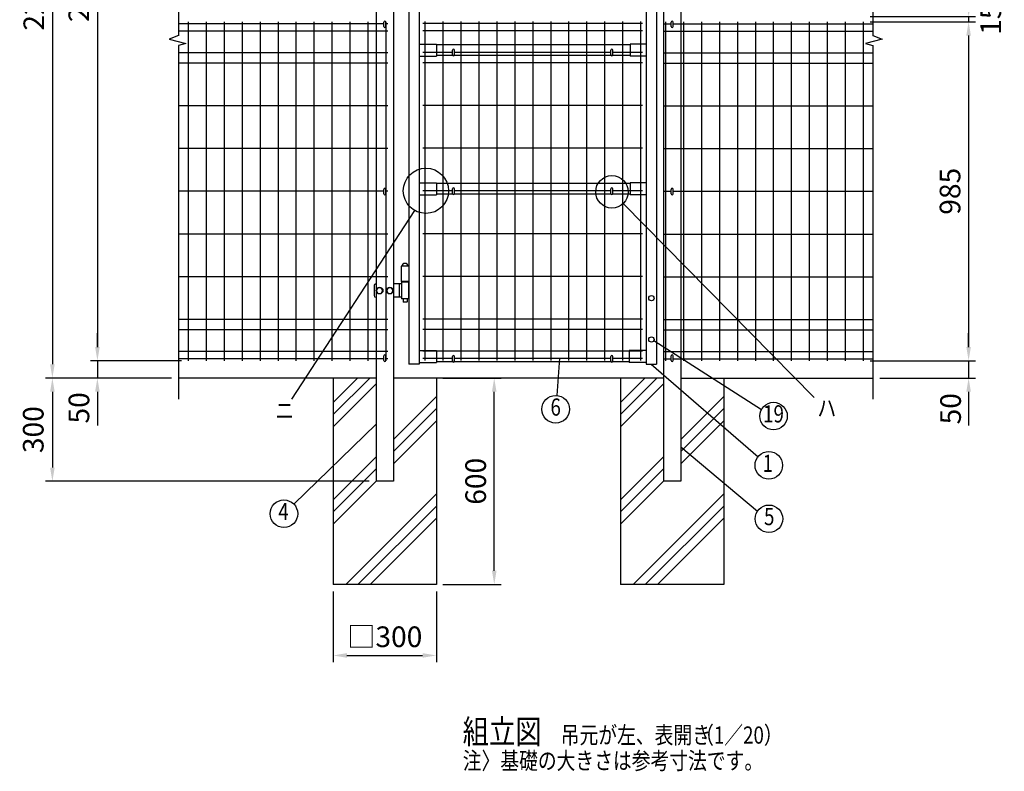
# Model space of a CAD drawing. Extents: x 441 to 7340, y 444 to 5280.
# Drawn here: x 441 to 3302, y 630 to 2814 of the extents above; entities that cross this region are included whole.
import ezdxf
from ezdxf.enums import TextEntityAlignment as Align

# ---------------------------------------------------------------- set-up
doc = ezdxf.new("R2010")
doc.units = 0
doc.header["$LTSCALE"] = 100
doc.header["$MEASUREMENT"] = 0
doc.header["$PDMODE"] = 33
doc.header["$PDSIZE"] = 5
doc.layers.get('0').update_dxf_attribs({"linetype": 'CONTINUOUS'})
doc.layers.get('DEFPOINTS').update_dxf_attribs({"linetype": 'CONTINUOUS'})
for name, color, linetype in [('HATCH', 2, 'CONTINUOUS'), ('MOJI', 6, 'CONTINUOUS'), ('SJC', 1, 'CONTINUOUS'), ('SUNPOU', 4, 'CONTINUOUS')]:
    doc.layers.add(name, color=color, linetype=linetype)
doc.styles.add('EXT08', font='ROMANS', dxfattribs={"width": 0.8, "bigfont": 'EXTFONT'})
doc.styles.get("Standard").update_dxf_attribs({"font": 'ROMANS.SHX', "bigfont": 'BIGFONT.SHX'})
doc.dimstyles.new('SJC', dxfattribs={"dimtxt": 0.18, "dimasz": 0.18, "dimexe": 0.18, "dimexo": 0.0625, "dimgap": 0.09, "dimtad": 0, "dimtih": 1, "dimtoh": 1, "dimdec": 4, "dimzin": 0, "dimdsep": 46, "dimtxsty": 'STANDARD', "dimcen": 0.09, "dimadec": 0, "dimazin": 0, "dimtfac": 1, "dimtdec": 4, "dimtofl": 0, "dimtmove": 0, "dimatfit": 3, "dimfxl": 1, "dimtolj": 1, "dimtzin": 0, "dimarcsym": 0})

# ---------------------------------------------------------------- blocks, each defined once
blk = doc.blocks.new('*D15')
at = {"layer": 'DEFPOINTS', "color": 0}
for p in [(1351.9, 1172.8), (1651.9, 1172.8), (1651.9, 966.8)]:
    blk.add_point(p, dxfattribs=at)
at = {"layer": 'SUNPOU', "color": 0, "lineweight": -2}
for p, q in [((1351.9, 1152.8), (1351.9, 946.8)), ((1651.9, 1152.8), (1651.9, 946.8)), ((1391.9, 966.8), (1611.9, 966.8))]:
    blk.add_line(p, q, dxfattribs=at)
at = {"layer": 'SUNPOU', "color": 0}
for points in [[(1391.9, 973.5), (1391.9, 960.1), (1351.9, 966.8)], [(1611.9, 973.5), (1611.9, 960.1), (1651.9, 966.8)]]:
    blk.add_solid(points, dxfattribs=at)
at = {"layer": 'SUNPOU', "color": 0, "insert": (1501.9, 1021.1), "char_height": 60, "attachment_point": 5, "style": 'EXT08'}
blk.add_mtext('\\A1;□300', dxfattribs=at)
blk = doc.blocks.new('*D14')
at = {"layer": 'DEFPOINTS', "color": 0}
for p in [(1650.5, 1772.8), (1820, 1772.8), (1650.5, 1172.8)]:
    blk.add_point(p, dxfattribs=at)
at = {"layer": 'SUNPOU', "color": 0, "lineweight": -2}
for p, q in [((1670.5, 1772.8), (1840, 1772.8)), ((1820, 1212.8), (1820, 1732.8)), ((1670.5, 1172.8), (1840, 1172.8))]:
    blk.add_line(p, q, dxfattribs=at)
at = {"layer": 'SUNPOU', "color": 0}
for points in [[(1813.3, 1732.8), (1826.7, 1732.8), (1820, 1772.8)], [(1813.3, 1212.8), (1826.7, 1212.8), (1820, 1172.8)]]:
    blk.add_solid(points, dxfattribs=at)
at = {"layer": 'SUNPOU', "color": 0, "insert": (1766, 1472.8), "char_height": 60, "attachment_point": 5, "rotation": 90, "style": 'EXT08'}
blk.add_mtext('\\A1;600', dxfattribs=at)
blk = doc.blocks.new('*D13')
at = {"layer": 'DEFPOINTS', "color": 0}
for p in [(930.7, 3972.8), (666.7, 1822.8), (930.7, 1822.8)]:
    blk.add_point(p, dxfattribs=at)
at = {"layer": 'SUNPOU', "color": 0, "lineweight": -2}
for p, q in [((910.7, 3972.8), (646.7, 3972.8)), ((666.7, 3932.8), (666.7, 1862.8)), ((910.7, 1822.8), (646.7, 1822.8))]:
    blk.add_line(p, q, dxfattribs=at)
at = {"layer": 'SUNPOU', "color": 0}
for points in [[(660.1, 3932.8), (673.4, 3932.8), (666.7, 3972.8)], [(660.1, 1862.8), (673.4, 1862.8), (666.7, 1822.8)]]:
    blk.add_solid(points, dxfattribs=at)
at = {"layer": 'SUNPOU', "color": 0, "insert": (612.7, 2897.8), "char_height": 60, "attachment_point": 5, "rotation": 90, "style": 'EXT08'}
blk.add_mtext('\\A1;2150', dxfattribs=at)
blk = doc.blocks.new('*D12')
at = {"layer": 'DEFPOINTS', "color": 0}
for p in [(666.7, 1822.8), (666.7, 1772.8), (902, 1772.8)]:
    blk.add_point(p, dxfattribs=at)
at = {"layer": 'SUNPOU', "color": 0, "lineweight": -2}
for p, q in [((666.7, 1862.8), (666.7, 1902.8)), ((666.7, 1822.8), (666.7, 1772.8)), ((882, 1772.8), (646.7, 1772.8)), ((666.7, 1732.8), (666.7, 1692.8))]:
    blk.add_line(p, q, dxfattribs=at)
at = {"layer": 'SUNPOU', "color": 0}
for points in [[(660.1, 1862.8), (673.4, 1862.8), (666.7, 1822.8)], [(660.1, 1732.8), (673.4, 1732.8), (666.7, 1772.8)]]:
    blk.add_solid(points, dxfattribs=at)
at = {"layer": 'SUNPOU', "color": 0, "insert": (613.1, 1686), "char_height": 60, "attachment_point": 5, "rotation": 90, "style": 'EXT08'}
blk.add_mtext('\\A1;50', dxfattribs=at)
blk = doc.blocks.new('*D11')
at = {"layer": 'DEFPOINTS', "color": 0}
for p in [(930.7, 3972.8), (535.9, 1772.8), (666.7, 1772.8)]:
    blk.add_point(p, dxfattribs=at)
at = {"layer": 'SUNPOU', "color": 0, "lineweight": -2}
for p, q in [((910.7, 3972.8), (515.9, 3972.8)), ((535.9, 3932.8), (535.9, 1812.8)), ((646.7, 1772.8), (515.9, 1772.8))]:
    blk.add_line(p, q, dxfattribs=at)
at = {"layer": 'SUNPOU', "color": 0}
for points in [[(529.3, 3932.8), (542.6, 3932.8), (535.9, 3972.8)], [(529.3, 1812.8), (542.6, 1812.8), (535.9, 1772.8)]]:
    blk.add_solid(points, dxfattribs=at)
at = {"layer": 'SUNPOU', "color": 0, "insert": (481.9, 2872.8), "char_height": 60, "attachment_point": 5, "rotation": 90, "style": 'EXT08'}
blk.add_mtext('\\A1;2200', dxfattribs=at)
blk = doc.blocks.new('*D9')
at = {"layer": 'DEFPOINTS', "color": 0}
for p in [(666.7, 1772.8), (535.9, 1472.8), (1476.9, 1472.8)]:
    blk.add_point(p, dxfattribs=at)
at = {"layer": 'SUNPOU', "color": 0, "lineweight": -2}
for p, q in [((646.7, 1772.8), (515.9, 1772.8)), ((535.9, 1732.8), (535.9, 1512.8)), ((1456.9, 1472.8), (515.9, 1472.8))]:
    blk.add_line(p, q, dxfattribs=at)
at = {"layer": 'SUNPOU', "color": 0}
for points in [[(529.3, 1732.8), (542.6, 1732.8), (535.9, 1772.8)], [(529.3, 1512.8), (542.6, 1512.8), (535.9, 1472.8)]]:
    blk.add_solid(points, dxfattribs=at)
at = {"layer": 'SUNPOU', "color": 0, "insert": (480.3, 1622.8), "char_height": 60, "attachment_point": 5, "rotation": 90, "style": 'EXT08'}
blk.add_mtext('\\A1;300', dxfattribs=at)
blk = doc.blocks.new('*X27')
at = {"color": 0}
for p, q in [((1606.4, 2773.1), (1712.5, 2879.2)), ((1606.4, 2808.5), (1677.1, 2879.2)), ((1606.4, 2737.8), (1731.4, 2862.8)), ((1781.4, 2700.6), (1906.4, 2825.6)), ((1781.4, 2665.3), (1906.4, 2790.3)), ((1781.4, 2629.9), (1906.4, 2754.9)), ((1606.4, 2525.6), (1731.4, 2650.6)), ((1606.4, 2490.3), (1731.4, 2615.3)), ((1606.4, 2454.9), (1731.4, 2579.9)), ((1642.8, 2279.2), (1906.4, 2542.8)), ((1678.2, 2279.2), (1906.4, 2507.4)), ((1713.5, 2279.2), (1906.4, 2472.1))]:
    blk.add_line(p, q, dxfattribs=at)
blk = doc.blocks.new('*D29')
at = {"layer": 'DEFPOINTS', "color": 0}
for p in [(2892.1, 2822.8), (2892.1, 2807.8), (3198.6, 2807.8)]:
    blk.add_point(p, dxfattribs=at)
at = {"layer": 'SUNPOU', "color": 0, "lineweight": -2}
for p, q in [((3198.6, 2862.8), (3198.6, 2902.8)), ((2912.1, 2822.8), (3218.6, 2822.8)), ((2912.1, 2807.8), (3218.6, 2807.8)), ((3198.6, 2822.8), (3198.6, 2807.8)), ((3198.6, 2767.8), (3198.6, 2727.8))]:
    blk.add_line(p, q, dxfattribs=at)
at = {"layer": 'SUNPOU', "color": 0}
for points in [[(3191.9, 2862.8), (3205.2, 2862.8), (3198.6, 2822.8)], [(3191.9, 2767.8), (3205.2, 2767.8), (3198.6, 2807.8)]]:
    blk.add_solid(points, dxfattribs=at)
at = {"layer": 'SUNPOU', "color": 0, "insert": (3263, 2815.3), "char_height": 60, "attachment_point": 5, "rotation": 90, "style": 'EXT08'}
blk.add_mtext('\\A1;15', dxfattribs=at)
blk = doc.blocks.new('*D30')
at = {"layer": 'DEFPOINTS', "color": 0}
for p in [(2892.1, 2807.8), (2892.1, 1822.8), (3198.6, 1822.8)]:
    blk.add_point(p, dxfattribs=at)
at = {"layer": 'SUNPOU', "color": 0, "lineweight": -2}
for p, q in [((2912.1, 2807.8), (3218.6, 2807.8)), ((3198.6, 2767.8), (3198.6, 1862.8)), ((2912.1, 1822.8), (3218.6, 1822.8))]:
    blk.add_line(p, q, dxfattribs=at)
at = {"layer": 'SUNPOU', "color": 0}
for points in [[(3191.9, 2767.8), (3205.2, 2767.8), (3198.6, 2807.8)], [(3191.9, 1862.8), (3205.2, 1862.8), (3198.6, 1822.8)]]:
    blk.add_solid(points, dxfattribs=at)
at = {"layer": 'SUNPOU', "color": 0, "insert": (3144.6, 2315.3), "char_height": 60, "attachment_point": 5, "rotation": 90, "style": 'EXT08'}
blk.add_mtext('\\A1;985', dxfattribs=at)
blk = doc.blocks.new('*D31')
at = {"layer": 'DEFPOINTS', "color": 0}
for p in [(2892.1, 1822.8), (2920.7, 1772.8), (3198.6, 1772.8)]:
    blk.add_point(p, dxfattribs=at)
at = {"layer": 'SUNPOU', "color": 0, "lineweight": -2}
for p, q in [((3198.6, 1862.8), (3198.6, 1902.8)), ((2912.1, 1822.8), (3218.6, 1822.8)), ((3198.6, 1822.8), (3198.6, 1772.8)), ((2940.7, 1772.8), (3218.6, 1772.8)), ((3198.6, 1732.8), (3198.6, 1692.8))]:
    blk.add_line(p, q, dxfattribs=at)
at = {"layer": 'SUNPOU', "color": 0}
for points in [[(3191.9, 1862.8), (3205.2, 1862.8), (3198.6, 1822.8)], [(3191.9, 1732.8), (3205.2, 1732.8), (3198.6, 1772.8)]]:
    blk.add_solid(points, dxfattribs=at)
at = {"layer": 'SUNPOU', "color": 0, "insert": (3146.2, 1683.5), "char_height": 60, "attachment_point": 5, "rotation": 90, "style": 'EXT08'}
blk.add_mtext('\\A1;50', dxfattribs=at)

msp = doc.modelspace()

# ---------------------------------------------------------------- linework, layer by layer
at = {"layer": 'MOJI'}
for p, q in [((2195.09486, 2280.13698), (2749.86775, 1716.12643)), ((1588.40546, 2259.7626), (1230.42879, 1711.80345)), ((2283.69394, 1881.61449), (2596.29484, 1680.95385)), ((2010.05982, 1830.35441), (2002.12158, 1721.79837)), ((2276.2103, 1813.25441), (2586.72525, 1544.20495)), ((1476.8519, 1638.61845), (1237.56332, 1406.47261)), ((2361.8519, 1572.77129), (2584.73081, 1385.57128))]:
    msp.add_line(p, q, dxfattribs=at)
for centre, radius in [((1621.39362, 2316.63436), 65.74661), ((2162.02804, 2313.75441), 47.15449), ((1998.50779, 1681.96195), 40), ((2631.60858, 1662.16716), 40), ((2617.89414, 1519.13504), 40), ((1208.8538, 1378.62007), 40), ((2618.30083, 1363.82147), 40)]:
    msp.add_circle(centre, radius, dxfattribs=at)
at = {"layer": 'SJC'}
for p, q in [((1476.8519, 3902.1799), (1476.8519, 1472.77129)), ((1526.8519, 3902.1799), (1526.8519, 1472.77129)), ((1571.8519, 3906.77129), (1571.8519, 1812.77129)), ((1601.8519, 3906.77129), (1601.8519, 1812.77129)), ((2361.8519, 3902.1799), (2361.8519, 1472.77129)), ((2261.8519, 3049.54254), (2261.8519, 1812.77129)), ((2291.8519, 3042.77129), (2291.8519, 1812.77129)), ((2311.8519, 3042.77129), (2311.8519, 1472.77129)), ((930.6519, 2807.75441), (930.6519, 1822.75441)), ((982.8519, 2807.75441), (982.8519, 1822.75441)), ((1035.0519, 2807.75441), (1035.0519, 1822.75441)), ((1087.2519, 2807.75441), (1087.2519, 1822.75441)), ((1139.4519, 2807.75441), (1139.4519, 1822.75441)), ((1191.6519, 2807.75441), (1191.6519, 1822.75441)), ((1243.8519, 2807.75441), (1243.8519, 1822.75441)), ((1296.0519, 2807.75441), (1296.0519, 1822.75441)), ((1348.2519, 2807.75441), (1348.2519, 1822.75441)), ((1400.4519, 2807.75441), (1400.4519, 1822.75441)), ((1452.6519, 2807.75441), (1452.6519, 1822.75441)), ((1504.8519, 2807.75441), (1504.8519, 1822.75441)), ((1618.6519, 2808.77129), (1618.6519, 1823.77129)), ((1670.8519, 2808.77129), (1670.8519, 1823.77129)), ((1723.0519, 2808.77129), (1723.0519, 1823.77129)), ((1775.2519, 2808.77129), (1775.2519, 1823.77129)), ((1827.4519, 2808.77129), (1827.4519, 1823.77129)), ((1879.6519, 2808.77129), (1879.6519, 1823.77129)), ((1931.8519, 2808.77129), (1931.8519, 1823.77129)), ((1984.0519, 2808.77129), (1984.0519, 1823.77129)), ((2036.2519, 2808.77129), (2036.2519, 1823.77129)), ((2088.4519, 2808.77129), (2088.4519, 1823.77129)), ((2140.6519, 2808.77129), (2140.6519, 1823.77129)), ((2192.8519, 2808.77129), (2192.8519, 1823.77129)), ((2245.0519, 2808.77129), (2245.0519, 1823.77129)), ((2317.8519, 2807.75441), (2317.8519, 1822.75441)), ((2370.0519, 2807.75441), (2370.0519, 1822.75441)), ((2422.2519, 2807.75441), (2422.2519, 1822.75441)), ((2474.4519, 2807.75441), (2474.4519, 1822.75441)), ((2526.6519, 2807.75441), (2526.6519, 1822.75441)), ((2578.8519, 2807.75441), (2578.8519, 1822.75441)), ((2631.0519, 2807.75441), (2631.0519, 1822.75441)), ((2683.2519, 2807.75441), (2683.2519, 1822.75441)), ((2735.4519, 2807.75441), (2735.4519, 1822.75441)), ((2787.6519, 2807.75441), (2787.6519, 1822.75441)), ((2839.8519, 2807.75441), (2839.8519, 1822.75441)), ((2892.0519, 2807.75441), (2892.0519, 1822.75441)), ((1498.8519, 2801.65441), (902.04513, 2801.65441)), ((1510.8519, 2780.75441), (902.04513, 2780.75441)), ((1510.8519, 2801.65441), (1504.8519, 2801.65441)), ((2251.0519, 2802.67129), (1612.6519, 2802.67129)), ((2251.0519, 2781.77129), (1612.6519, 2781.77129)), ((2311.8519, 2801.65441), (2333.8519, 2801.65441)), ((2311.8519, 2780.75441), (2920.65868, 2780.75441)), ((2339.8519, 2801.65441), (2920.65868, 2801.65441)), ((1601.8519, 2742.77129), (1651.8519, 2742.77129)), ((1698.8519, 2718.77129), (1612.6519, 2718.77129)), ((1651.8519, 2742.77129), (1651.8519, 2707.77129)), ((2214.93285, 2740.77129), (1651.8519, 2740.77129)), ((2158.8519, 2718.77129), (1704.8519, 2718.77129)), ((2251.0519, 2718.77129), (2164.8519, 2718.77129)), ((2214.93285, 2742.77129), (2214.93285, 2707.77129)), ((2261.8519, 2742.77129), (2214.93285, 2742.77129)), ((1510.8519, 2717.75441), (902.04513, 2717.75441)), ((1601.8519, 2707.77129), (1651.8519, 2707.77129)), ((1700.19359, 2709.77129), (1651.8519, 2709.77129)), ((2160.19359, 2709.77129), (1703.51021, 2709.77129)), ((2214.93285, 2709.77129), (2163.51021, 2709.77129)), ((2261.8519, 2707.77129), (2214.93285, 2707.77129)), ((2311.8519, 2717.75441), (2920.65868, 2717.75441)), ((1510.8519, 2687.75441), (902.04513, 2687.75441)), ((2251.0519, 2688.77129), (1612.6519, 2688.77129)), ((2311.8519, 2687.75441), (2920.65868, 2687.75441)), ((1510.8519, 2563.65441), (902.04513, 2563.65441)), ((2251.0519, 2564.67129), (1612.6519, 2564.67129)), ((2311.8519, 2563.65441), (2920.65868, 2563.65441)), ((1510.8519, 2439.45441), (902.04513, 2439.45441)), ((2251.0519, 2440.47129), (1612.6519, 2440.47129)), ((2311.8519, 2439.45441), (2920.65868, 2439.45441)), ((1601.8519, 2339.77129), (1651.8519, 2339.77129)), ((1651.8519, 2339.77129), (1651.8519, 2304.77129)), ((2214.93285, 2337.77129), (1651.8519, 2337.77129)), ((2261.8519, 2339.77129), (2214.93285, 2339.77129)), ((2214.93285, 2339.77129), (2214.93285, 2304.77129)), ((1498.8519, 2315.25441), (902.04513, 2315.25441)), ((1510.8519, 2315.25441), (1504.8519, 2315.25441)), ((1601.8519, 2304.77129), (1651.8519, 2304.77129)), ((1698.8519, 2316.27129), (1612.6519, 2316.27129)), ((1700.19359, 2306.77129), (1651.8519, 2306.77129)), ((2160.19359, 2306.77129), (1703.51021, 2306.77129)), ((2158.8519, 2316.27129), (1704.8519, 2316.27129)), ((2214.93285, 2306.77129), (2163.51021, 2306.77129)), ((2251.0519, 2316.27129), (2164.8519, 2316.27129)), ((2261.8519, 2304.77129), (2214.93285, 2304.77129)), ((2311.8519, 2315.25441), (2333.8519, 2315.25441)), ((2339.8519, 2315.25441), (2920.65868, 2315.25441)), ((1510.8519, 2191.05441), (902.04513, 2191.05441)), ((2251.0519, 2192.07129), (1612.6519, 2192.07129)), ((2311.8519, 2191.05441), (2920.65868, 2191.05441)), ((1571.8519, 2097.77129), (1549.8519, 2097.77129)), ((1549.8519, 2097.77129), (1549.8519, 2052.77129)), ((1510.8519, 2066.85441), (902.04513, 2066.85441)), ((2251.0519, 2067.87129), (1612.6519, 2067.87129)), ((2311.8519, 2066.85441), (2920.65868, 2066.85441)), ((1571.8519, 2052.77129), (1549.8519, 2052.77129)), ((1510.8519, 1942.75441), (902.04513, 1942.75441)), ((2251.0519, 1943.77129), (1612.6519, 1943.77129)), ((2311.8519, 1942.75441), (2920.65868, 1942.75441)), ((1510.8519, 1912.75441), (902.04513, 1912.75441)), ((2251.0519, 1913.77129), (1612.6519, 1913.77129)), ((2311.8519, 1912.75441), (2920.65868, 1912.75441)), ((1510.8519, 1849.75441), (902.04513, 1849.75441)), ((1601.8519, 1852.77129), (1651.8519, 1852.77129)), ((2251.0519, 1850.77129), (1612.6519, 1850.77129)), ((1651.8519, 1852.77129), (1651.8519, 1817.77129)), ((2211.8519, 1850.77129), (1651.8519, 1850.77129)), ((2211.8519, 1852.77129), (2211.8519, 1817.77129)), ((2261.8519, 1852.77129), (2211.8519, 1852.77129)), ((2311.8519, 1849.75441), (2920.65868, 1849.75441)), ((1498.8519, 1828.85441), (902.04513, 1828.85441)), ((1510.8519, 1828.85441), (1504.8519, 1828.85441)), ((1601.8519, 1812.77129), (1571.8519, 1812.77129)), ((1601.8519, 1817.77129), (1651.8519, 1817.77129)), ((1698.8519, 1829.87129), (1612.6519, 1829.87129)), ((1700.19359, 1819.77129), (1651.8519, 1819.77129)), ((2160.19359, 1819.77129), (1703.51021, 1819.77129)), ((2158.8519, 1829.87129), (1704.8519, 1829.87129)), ((2211.8519, 1819.77129), (2163.51021, 1819.77129)), ((2251.0519, 1829.87129), (2164.8519, 1829.87129)), ((2261.8519, 1817.77129), (2211.8519, 1817.77129)), ((2261.8519, 1812.77129), (2291.8519, 1812.77129)), ((2311.8519, 1828.85441), (2333.8519, 1828.85441)), ((2339.8519, 1828.85441), (2920.65868, 1828.85441)), ((1475.45196, 1772.77129), (902.04513, 1772.77129)), ((1476.8519, 1772.77129), (902.04513, 1772.77129)), ((1351.8519, 1772.77129), (1351.8519, 1172.77129)), ((2311.8519, 1772.77129), (1526.8519, 1772.77129)), ((1651.8519, 1772.77129), (1651.8519, 1172.77129)), ((2186.8519, 1772.77129), (2186.8519, 1172.77129)), ((2361.8519, 1772.77129), (2920.65868, 1772.77129)), ((2363.25185, 1772.77129), (2920.65868, 1772.77129)), ((2486.8519, 1772.77129), (2486.8519, 1172.77129)), ((1526.8519, 1472.77129), (1476.8519, 1472.77129)), ((2361.8519, 1472.77129), (2311.8519, 1472.77129)), ((1651.8519, 1172.77129), (1351.8519, 1172.77129)), ((2486.8519, 1172.77129), (2186.8519, 1172.77129))]:
    msp.add_line(p, q, dxfattribs=at)
at = {"layer": 'SUNPOU'}
for p, q in [((902.04513, 3983.03679), (902.04513, 2767.38041)), ((2920.65868, 3983.03679), (2920.65868, 2767.38041)), ((1498.8519, 2793.77129), (1498.8519, 2806.77129)), ((1504.8519, 2793.77129), (1504.8519, 2806.77129)), ((2333.8519, 2793.77129), (2333.8519, 2806.77129)), ((2339.8519, 2793.77129), (2339.8519, 2806.77129)), ((902.04513, 2738.61138), (902.04513, 1711.62024)), ((1698.8519, 2712.27129), (1698.8519, 2725.27129)), ((1704.8519, 2712.27129), (1704.8519, 2725.27129)), ((2158.8519, 2712.27129), (2158.8519, 2725.27129)), ((2164.8519, 2712.27129), (2164.8519, 2725.27129)), ((2920.65868, 2738.61138), (2920.65868, 1711.62024)), ((1498.8519, 2307.77129), (1498.8519, 2320.77129)), ((1504.8519, 2307.77129), (1504.8519, 2320.77129)), ((1698.8519, 2309.27129), (1698.8519, 2322.27129)), ((1704.8519, 2309.27129), (1704.8519, 2322.27129)), ((2158.8519, 2309.27129), (2158.8519, 2322.27129)), ((2164.8519, 2309.27129), (2164.8519, 2322.27129)), ((2333.8519, 2307.77129), (2333.8519, 2320.77129)), ((2339.8519, 2307.77129), (2339.8519, 2320.77129)), ((1470.8268, 2041.27129), (1470.8268, 2012.27129)), ((1476.8519, 2046.27129), (1475.8268, 2046.27129)), ((1481.9744, 2035.27129), (1477.0519, 2026.77129)), ((1491.7294, 2035.27129), (1481.9744, 2035.27129)), ((1496.6519, 2026.77129), (1491.7294, 2035.27129)), ((1511.9744, 2035.27129), (1507.0519, 2026.77129)), ((1521.7294, 2035.27129), (1511.9744, 2035.27129)), ((1526.6519, 2026.77129), (1521.7294, 2035.27129)), ((1550.8519, 2046.27129), (1526.8519, 2046.27129)), ((1543.41947, 2046.27129), (1543.41947, 2007.27129)), ((1550.3519, 2052.77129), (1550.3519, 2050.77129)), ((1570.8519, 2050.77129), (1550.3519, 2050.77129)), ((1550.8519, 2050.77129), (1550.8519, 2002.77129)), ((1570.8519, 2050.77129), (1571.3519, 2050.77129)), ((1570.8519, 2050.77129), (1570.8519, 2002.77129)), ((1571.3519, 2052.77129), (1571.3519, 2050.77129)), ((1476.8519, 2007.27129), (1475.8268, 2007.27129)), ((1477.0519, 2026.77129), (1481.9744, 2018.27129)), ((1481.9744, 2018.27129), (1491.7294, 2018.27129)), ((1491.7294, 2018.27129), (1496.6519, 2026.77129)), ((1507.0519, 2026.77129), (1511.9744, 2018.27129)), ((1511.9744, 2018.27129), (1521.7294, 2018.27129)), ((1521.7294, 2018.27129), (1526.6519, 2026.77129)), ((1550.8519, 2007.27129), (1526.8519, 2007.27129)), ((1570.8519, 2002.77129), (1550.8519, 2002.77129)), ((1554.8519, 2002.77129), (1554.8519, 1994.27129)), ((1555.8519, 1993.27129), (1554.8519, 1994.27129)), ((1565.8519, 1993.27129), (1555.8519, 1993.27129)), ((1566.8519, 1994.27129), (1565.8519, 1993.27129)), ((1566.8519, 2002.77129), (1566.8519, 1994.27129)), ((1498.8519, 1823.77129), (1498.8519, 1836.77129)), ((1504.8519, 1823.77129), (1504.8519, 1836.77129)), ((1698.8519, 1822.27129), (1698.8519, 1835.27129)), ((1704.8519, 1822.27129), (1704.8519, 1835.27129)), ((2158.8519, 1822.27129), (2158.8519, 1835.27129)), ((2164.8519, 1822.27129), (2164.8519, 1835.27129)), ((2333.8519, 1823.77129), (2333.8519, 1836.77129)), ((2339.8519, 1823.77129), (2339.8519, 1836.77129)), ((666.74954, 1692.77129), (666.74954, 1635.07369)), ((3198.56221, 1692.77129), (3198.56221, 1635.12257))]:
    msp.add_line(p, q, dxfattribs=at)
for points in [[(902.49779, 2767.55443), (875.25484, 2757.08166), (923.45397, 2744.51429), (902.04513, 2738.61138)], [(2920.20602, 2767.55443), (2947.44896, 2757.08166), (2899.24983, 2744.51429), (2920.65868, 2738.61138)]]:
    msp.add_lwpolyline(points, dxfattribs=at)
for centre, radius in [((1486.8519, 2026.77129), 9.8), ((1516.8519, 2026.77129), 9.8), ((2276.8519, 2004.77129), 7.75), ((2276.8519, 1884.77129), 7.75)]:
    msp.add_circle(centre, radius, dxfattribs=at)
for centre, radius, start, end in [((1501.8519, 2806.77129), 3, 0, 180), ((2336.8519, 2806.77129), 3, 0, 180), ((1501.8519, 2793.77129), 3, 180, 0), ((2336.8519, 2793.77129), 3, 180, 0), ((1701.8519, 2725.27129), 3, 0, 180), ((2161.8519, 2725.27129), 3, 0, 180), ((1701.8519, 2712.27129), 3, 180, 0), ((2161.8519, 2712.27129), 3, 180, 0), ((1501.8519, 2320.77129), 3, 0, 180), ((1701.8519, 2322.27129), 3, 0, 180), ((2161.8519, 2322.27129), 3, 0, 180), ((2336.8519, 2320.77129), 3, 0, 180), ((1501.8519, 2307.77129), 3, 180, 0), ((1701.8519, 2309.27129), 3, 180, 0), ((2161.8519, 2309.27129), 3, 180, 0), ((2336.8519, 2307.77129), 3, 180, 0), ((1560.8519, 2096.27129), 9.5, 9.08472029, 170.91527971), ((1475.8268, 2041.27129), 5, 90, 180), ((1475.8268, 2012.27129), 5, 180, 270), ((1501.8519, 1836.77129), 3, 0, 180), ((1701.8519, 1835.27129), 3, 0, 180), ((2161.8519, 1835.27129), 3, 0, 180), ((2336.8519, 1836.77129), 3, 0, 180), ((1501.8519, 1823.77129), 3, 180, 0), ((1701.8519, 1822.27129), 3, 180, 0), ((2161.8519, 1822.27129), 3, 180, 0), ((2336.8519, 1823.77129), 3, 180, 0)]:
    msp.add_arc(centre, radius, start, end, dxfattribs=at)

# ---------------------------------------------------------------- block references
at = {"layer": 'HATCH'}
for p in [(-254.53388, -1106.42379), (580.46612, -1106.42379)]:
    msp.add_blockref('*X27', p, dxfattribs=at)

# ---------------------------------------------------------------- texts
at = {"layer": 'MOJI', "style": 'EXT08', "width": 0.8}
for s, p in [('ニ', (1183.41309, 1678.24181)), ('ハ', (2759.05484, 1685.43872))]:
    msp.add_text(s, height=50, dxfattribs=at).set_placement(p, align=Align.MIDDLE_LEFT)
for s, p in [('6', (1998.50779, 1681.96195)), ('19', (2631.60858, 1662.16716)), ('1', (2615.11292, 1518.53516)), ('4', (1207.52844, 1378.62007)), ('5', (2619.16161, 1363.82147))]:
    msp.add_text(s, height=50, dxfattribs=at).set_placement(p, align=Align.MIDDLE)
for s, height, p in [('組立図', 70, (1728.40445, 710.56865)), ('吊元が左、表開き', 50, (2013.19075, 710.56865)), ('  （1／20）', 50, (2379.21014, 710.50631)), ('注〉基礎の大きさは参考寸法です。', 50, (1728.48134, 636.09429))]:
    msp.add_text(s, height=height, dxfattribs=at).set_placement(p)

# ---------------------------------------------------------------- dimensions: what is measured, and where the dimension line sits
at = {"layer": 'SUNPOU'}
for base, p1, p2, override, picture, middle in [((535.94978, 1772.77129), (930.6519, 3972.75441), (666.74954, 1772.77129), {"dimscale": 20, "dimtxt": 3, "dimasz": 2, "dimexe": 1, "dimexo": 1, "dimgap": 1.2, "dimtad": 1, "dimtih": 0, "dimtoh": 0, "dimdec": 0, "dimzin": 8, "dimtxsty": 'EXT08', "dimtofl": 1, "dimtmove": 2}, '*D11', (481.94978, 2872.76285)), ((666.74954, 1822.75441), (930.6519, 3972.75441), (930.6519, 1822.75441), {"dimscale": 20, "dimtxt": 3, "dimasz": 2, "dimexe": 1, "dimexo": 1, "dimgap": 1.2, "dimtad": 1, "dimtih": 0, "dimtoh": 0, "dimdec": 2, "dimzin": 8, "dimtxsty": 'EXT08', "dimtofl": 1, "dimtmove": 2}, '*D13', (612.74954, 2897.75441)), ((3198.56221, 1822.75441), (2892.0519, 2807.75441), (2892.0519, 1822.75441), {"dimscale": 20, "dimtxt": 3, "dimasz": 2, "dimexe": 1, "dimexo": 1, "dimgap": 1.2, "dimtad": 1, "dimtih": 0, "dimtoh": 0, "dimzin": 8, "dimtxsty": 'EXT08', "dimtofl": 1, "dimtmove": 2}, '*D30', (3144.56221, 2315.25441))]:
    dim = msp.add_linear_dim(base=base, p1=p1, p2=p2, angle=90, dimstyle='SJC', override=override, dxfattribs=at)
    dim.commit()
    dim.dimension.update_dxf_attribs({"geometry": picture, "text_midpoint": middle})
for base, p1, p2, override, picture, middle in [((3198.56221, 2807.75441), (2892.0519, 2822.75441), (2892.0519, 2807.75441), {"dimscale": 20, "dimtxt": 3, "dimasz": 2, "dimexe": 1, "dimexo": 1, "dimgap": 1.2, "dimtad": 1, "dimtih": 0, "dimtoh": 0, "dimzin": 8, "dimtxsty": 'EXT08', "dimtofl": 1, "dimtmove": 2}, '*D29', (3262.95025, 2815.25441)), ((666.74954, 1772.77129), (666.74954, 1822.75441), (902.04513, 1772.77129), {"dimscale": 20, "dimtxt": 3, "dimasz": 2, "dimexe": 1, "dimexo": 1, "dimgap": 1.2, "dimtad": 1, "dimtih": 0, "dimtoh": 0, "dimdec": 0, "dimzin": 8, "dimtxsty": 'EXT08', "dimtofl": 1, "dimtmove": 2}, '*D12', (613.05534, 1685.95634)), ((3198.56221, 1772.77129), (2892.0519, 1822.75441), (2920.65868, 1772.77129), {"dimscale": 20, "dimtxt": 3, "dimasz": 2, "dimexe": 1, "dimexo": 1, "dimgap": 1.2, "dimtad": 1, "dimtih": 0, "dimtoh": 0, "dimdec": 0, "dimzin": 8, "dimtxsty": 'EXT08', "dimtofl": 1, "dimtmove": 2}, '*D31', (3146.16221, 1683.54103)), ((535.94978, 1472.77129), (666.74954, 1772.77129), (1476.8519, 1472.77129), {"dimscale": 20, "dimtxt": 3, "dimasz": 2, "dimexe": 1, "dimexo": 1, "dimgap": 1.2, "dimtad": 1, "dimtih": 0, "dimtoh": 0, "dimdec": 2, "dimzin": 8, "dimtxsty": 'EXT08', "dimtofl": 1, "dimtmove": 2}, '*D9', (480.26302, 1622.77129)), ((1819.98821, 1772.76962), (1650.45196, 1172.77129), (1650.45196, 1772.76962), {"dimscale": 20, "dimtxt": 3, "dimasz": 2, "dimexe": 1, "dimexo": 1, "dimgap": 1.2, "dimtad": 1, "dimtih": 0, "dimtoh": 0, "dimdec": 2, "dimzin": 8, "dimtxsty": 'EXT08', "dimtofl": 1, "dimtmove": 2}, '*D14', (1765.98069, 1472.77045))]:
    dim = msp.add_linear_dim(base=base, p1=p1, p2=p2, angle=90, dimstyle='SJC', override=override, dxfattribs=at)
    dim.commit()
    dim.dimension.update_dxf_attribs({"geometry": picture, "text_midpoint": middle, "dimtype": 160})
dim = msp.add_linear_dim(base=(1651.8519, 966.78367), p1=(1351.8519, 1172.77129), p2=(1651.8519, 1172.77129), text='□<>', dimstyle='SJC', override={"dimscale": 20, "dimtxt": 3, "dimasz": 2, "dimexe": 1, "dimexo": 1, "dimgap": 1.2, "dimtad": 1, "dimtih": 0, "dimtoh": 0, "dimdec": 2, "dimzin": 8, "dimtxsty": 'EXT08', "dimtofl": 1, "dimtmove": 2}, dxfattribs=at)
dim.commit()
dim.dimension.update_dxf_attribs({"geometry": '*D15', "text_midpoint": (1501.8519, 1021.10001), "dimtype": 160})

doc.saveas('drawing.dxf')
